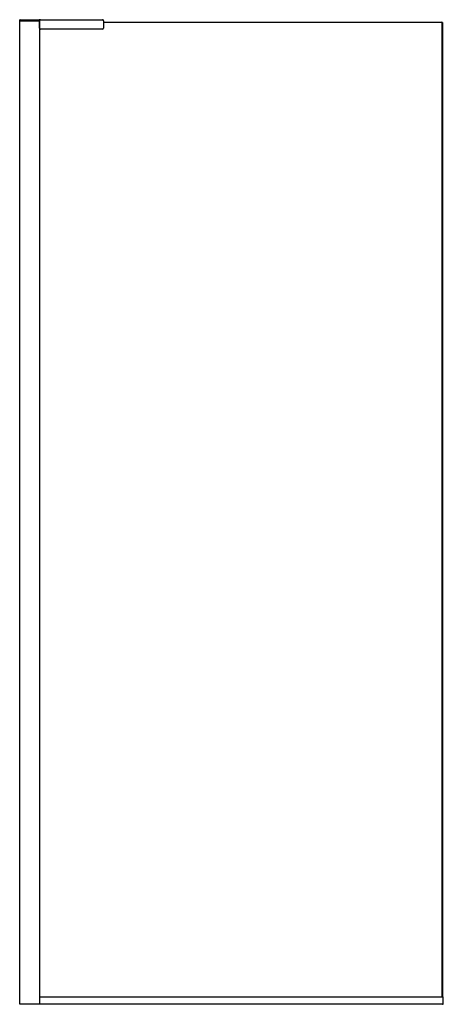
# Model space of a CAD drawing. Extents: x 3906.7 to 3940.6, y 171.2 to 250.
import ezdxf

# ---------------------------------------------------------------- set-up
doc = ezdxf.new("R2010")
doc.units = 0
doc.header["$LTSCALE"] = 0.64311
doc.layers.get('0').update_dxf_attribs({"color": 255, "linetype": 'CONTINUOUS'})
doc.layers.get('DEFPOINTS').update_dxf_attribs({"linetype": 'CONTINUOUS'})
doc.styles.get("Standard").update_dxf_attribs({"font": 'txt', "width": 0.8})

msp = doc.modelspace()

# ---------------------------------------------------------------- linework, layer by layer
for p, q in [((3906.703, 249.97), (3906.703, 250.049)), ((3906.703, 250.049), (3913.337, 250.049)), ((3906.703, 171.25), (3906.703, 249.97)), ((3908.278, 249.97), (3906.703, 249.97)), ((3906.715, 249.97), (3906.715, 250.029)), ((3906.724, 249.97), (3908.278, 249.97)), ((3908.258, 250.049), (3908.258, 250.049)), ((3908.278, 250.029), (3908.278, 249.97)), ((3908.278, 249.97), (3908.278, 171.25)), ((3908.278, 249.964), (3908.297, 249.964)), ((3908.278, 249.852), (3908.297, 249.852)), ((3908.297, 249.368), (3908.297, 249.97)), ((3913.415, 249.97), (3913.415, 249.368)), ((3913.415, 249.852), (3940.528, 249.852)), ((3940.528, 249.813), (3913.415, 249.813)), ((3940.568, 249.813), (3940.528, 249.852)), ((3940.528, 249.813), (3940.548, 249.832)), ((3940.528, 249.813), (3940.528, 171.852)), ((3940.568, 249.813), (3940.568, 171.852)), ((3913.337, 249.289), (3908.376, 249.289)), ((3908.278, 171.852), (3940.568, 171.852)), ((3940.568, 171.852), (3940.619, 171.852)), ((3940.639, 171.269), (3940.639, 171.832)), ((3940.568, 171.25), (3906.703, 171.25)), ((3940.568, 171.25), (3940.619, 171.25))]:
    msp.add_line(p, q)
for centre, radius, start, end in [((3906.734, 250.029), 0.0197, 90, 180), ((3908.258, 250.029), 0.0197, 0, 90.03939), ((3908.376, 249.97), 0.0787, 90, 180), ((3913.337, 249.97), 0.0787, 0, 90), ((3908.376, 249.368), 0.0787, 180, 270), ((3913.337, 249.368), 0.0787, 270, 0), ((3940.619, 171.832), 0.0197, 0, 90), ((3940.619, 171.269), 0.0197, 270, 0)]:
    msp.add_arc(centre, radius, start, end)

# ---------------------------------------------------------------- texts
at = {"layer": 'DEFPOINTS'}
for tag, p, s in [('MODELNUMBER', (3923.63, 171.257), 'K-1.1922.038'), ('TRADENAME', (3923.63, 171.256), ''), ('PRODUCT', (3923.63, 171.254), 'SHOWER DOOR')]:
    msp.add_attdef(tag, p, s, height=0.001, dxfattribs=at)

doc.saveas('drawing.dxf')
